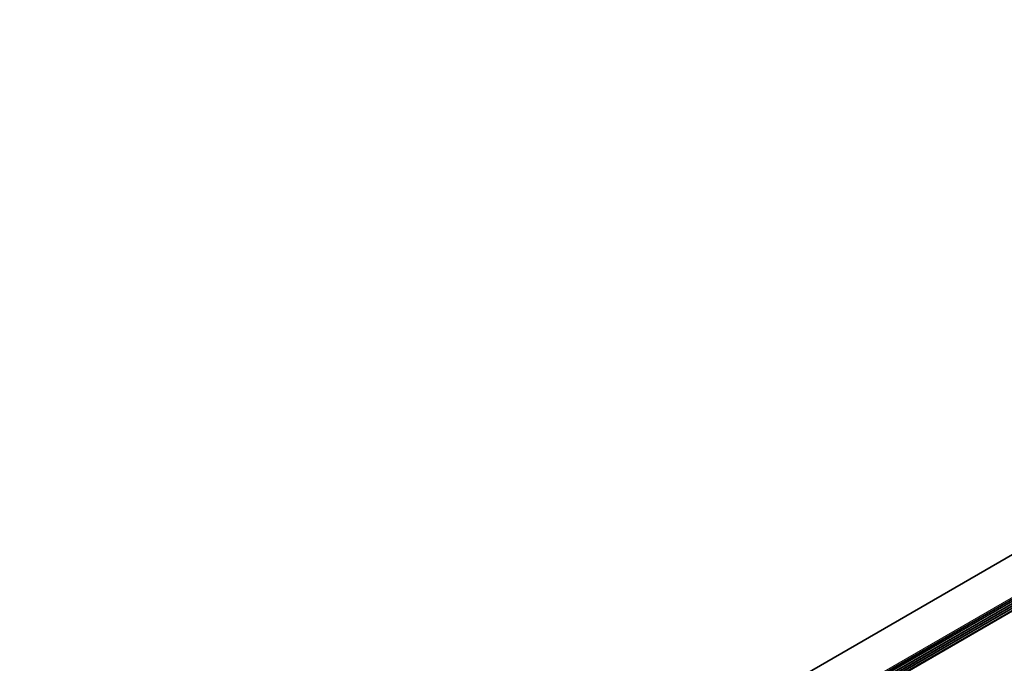
# Model space of a CAD drawing. Units: millimetres. Extents: x 35 to 2069, y 35 to 1450.
# Drawn here: x 1218 to 1389, y 428 to 541 of the extents above; entities that cross this region are included whole.
import ezdxf

# ---------------------------------------------------------------- set-up
doc = ezdxf.new("R2010")
doc.units = ezdxf.units.MM
doc.header["$LTSCALE"] = 5
doc.layers.add('Visible (ISO)', color=7, linetype='Continuous', lineweight=35)
doc.layers.add('Visible Narrow (ISO)', color=7, linetype='Continuous', lineweight=18)

msp = doc.modelspace()

# ---------------------------------------------------------------- linework, layer by layer
at = {"layer": 'Visible (ISO)'}
for p, q in [((1217.734, 347.487), (1940.498, 764.775)), ((1946.066, 760.233), (1225.461, 344.192)), ((1946.231, 759.943), (1225.795, 343.999)), ((1946.231, 759.535), (1226.148, 343.795)), ((1946.231, 759.127), (1226.502, 343.591)), ((1946.231, 758.719), (1226.855, 343.387)), ((1946.231, 758.311), (1227.209, 343.183)), ((1947.897, 759.269), (1227.212, 343.182)), ((1947.995, 759.28), (1227.251, 343.159))]:
    msp.add_line(p, q, dxfattribs=at)
at = {"layer": 'Visible Narrow (ISO)'}
for p, q in [((1945.94, 760.467), (1225.196, 344.345)), ((1225.448, 344.2), (1946.066, 760.248)), ((1946.22, 760.041), (1225.705, 344.051)), ((1946.066, 759.825), (1225.815, 343.988)), ((1946.22, 759.633), (1226.058, 343.847)), ((1946.066, 759.417), (1226.168, 343.784)), ((1946.22, 759.225), (1226.412, 343.643)), ((1946.066, 759.009), (1226.522, 343.58)), ((1946.22, 758.817), (1226.765, 343.439)), ((1946.066, 758.601), (1226.875, 343.376)), ((1946.22, 758.409), (1227.119, 343.235)), ((1947.907, 759.273), (1227.214, 343.18))]:
    msp.add_line(p, q, dxfattribs=at)

doc.saveas('drawing.dxf')
